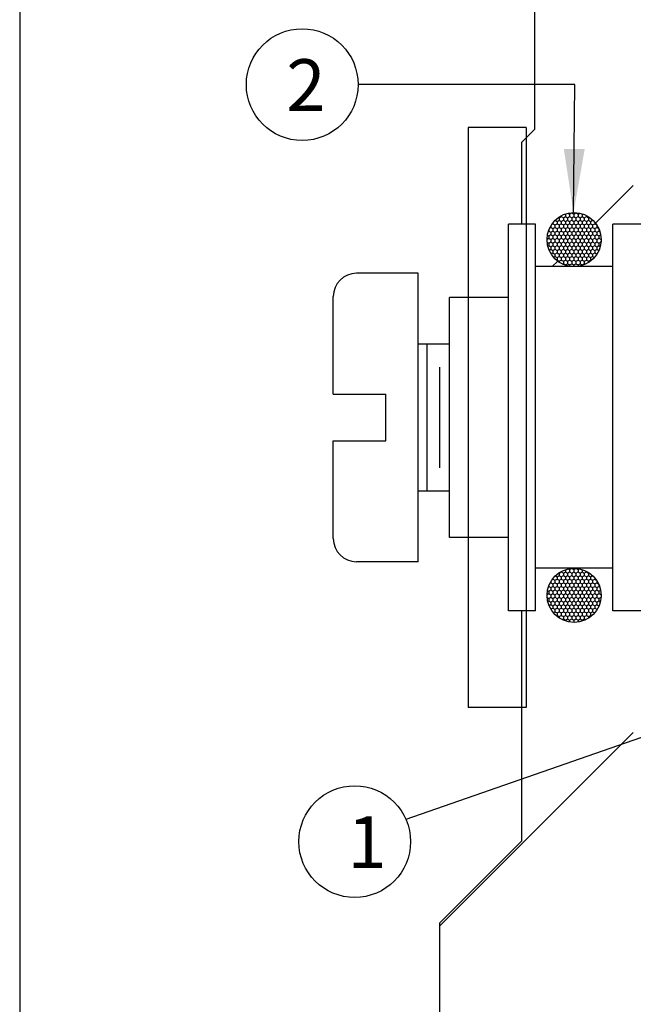
# Model space of a CAD drawing. Extents: x 0 to 42.8, y -0.8 to 31.5.
# Drawn here: x 0 to 3.3, y 20.8 to 26.2 of the extents above; entities that cross this region are included whole.
import ezdxf
from ezdxf.enums import TextEntityAlignment as Align

# ---------------------------------------------------------------- set-up
doc = ezdxf.new("R2010")
doc.units = 0
doc.header["$MEASUREMENT"] = 0
doc.layers.get('0').update_dxf_attribs({"linetype": 'CONTINUOUS'})
for name, color, linetype in [('OBJ', 7, 'CONTINUOUS'), ('TXT', 4, 'CONTINUOUS'), ('zBORDER', 8, 'CONTINUOUS'), ('zPAGE', 4, 'CONTINUOUS')]:
    doc.layers.add(name, color=color, linetype=linetype)
doc.styles.add('ARIAL', font='ARIAL.TTF')
doc.styles.get("Standard").update_dxf_attribs({"font": 'simplex.shx'})
doc.dimstyles.get("Standard").update_dxf_attribs({"dimtxt": 0.18, "dimasz": 0.18, "dimexe": 0.18, "dimexo": 0.0625, "dimgap": 0.09, "dimtad": 0, "dimtih": 1, "dimtoh": 1, "dimdec": 4, "dimzin": 0, "dimdsep": 46, "dimtxsty": 'Standard', "dimcen": 0.09, "dimadec": 0, "dimazin": 0, "dimtfac": 1, "dimtdec": 4, "dimtofl": 0, "dimtmove": 0, "dimatfit": 3, "dimfxl": 0, "dimtolj": 1, "dimtzin": 0, "dimarcsym": 0})

# ---------------------------------------------------------------- blocks, each defined once
blk = doc.blocks.new('A SIZE_INST')
at = {"layer": 'zBORDER'}
blk.add_line((0.2638, 7.7875), (0.2638, 0.1725), dxfattribs=at)
at = {"layer": 'zBORDER', "color": 4, "style": 'ARIAL'}
for tag, height, p in [('#1', 0.045, (6.4193, 0.5197)), ('#2', 0.045, (6.8239, 0.5155)), ('REVNAME', 0.045, (7.0574, 0.5158)), ('PART#', 0.07, (10.1105, 0.4999)), ('MODEL(S)', 0.08, (8.4981, 0.4525)), ('NAME1', 0.045, (6.4588, 0.364)), ('NAME2', 0.045, (7.0567, 0.3632)), ('TITLE:', 0.08, (8.4959, 0.3278)), ('REV.', 0.07, (10.1282, 0.3073)), ('NAME3', 0.045, (6.4999, 0.2116)), ('1', 0.0504, (10.0824, 0.2116)), ('X', 0.0504, (10.3312, 0.2116))]:
    blk.add_attdef(tag, text='', height=height, dxfattribs=at).set_placement(p, align=Align.MIDDLE_CENTER)
at = {"layer": 'zBORDER', "color": 4, "style": 'ARIAL', "width": 0.9}
for tag, p in [('DATE2', (6.9573, 0.2116)), ('SC', (7.5641, 0.2116)), ('DWG.TYPE', (8.879, 0.2116))]:
    blk.add_attdef(tag, text='', height=0.045, dxfattribs=at).set_placement(p, align=Align.MIDDLE_CENTER)
at = {"layer": 'zBORDER', "color": 4, "style": 'ARIAL'}
blk.add_attdef('YR', (0.5148, 0.0298), '', height=0.1, dxfattribs=at)
at = {"layer": 'zPAGE', "color": 4, "style": 'ARIAL'}
blk.add_attdef("PG#'S", (10.6009, 6.462), '', height=0.1, rotation=90, dxfattribs=at)

msp = doc.modelspace()

# ---------------------------------------------------------------- linework, layer by layer
at = {"layer": 'OBJ'}
for p, q in [((2.7959, 27.0628), (2.7959, 25.5613)), ((2.7959, 27.0628), (2.7959, 25.5613)), ((2.4351, 25.5718), (2.4351, 22.4217)), ((2.7501, 25.5718), (2.4351, 25.5718)), ((2.7266, 25.492), (2.7959, 25.5613)), ((2.7959, 25.5613), (2.7266, 25.492)), ((2.7501, 25.5718), (2.7501, 22.4217)), ((2.7266, 25.0468), (2.7266, 25.492)), ((3.1269, 25.0521), (3.3314, 25.2566)), ((2.9257, 25.0831), (2.9289, 25.0812)), ((2.9289, 25.0812), (2.9402, 25.0878)), ((2.9289, 25.0812), (2.9289, 25.0681)), ((2.9402, 25.0921), (2.9402, 25.0878)), ((2.9402, 25.0878), (2.9516, 25.0812)), ((2.9516, 25.0812), (2.963, 25.0878)), ((2.9516, 25.0812), (2.9516, 25.0681)), ((2.9618, 25.1016), (2.963, 25.1009)), ((2.963, 25.1009), (2.9671, 25.1033)), ((2.963, 25.1009), (2.963, 25.0878)), ((2.963, 25.0878), (2.9743, 25.0812)), ((2.9743, 25.0812), (2.9857, 25.0878)), ((2.9743, 25.0812), (2.9743, 25.0681)), ((2.977, 25.106), (2.9857, 25.1009)), ((2.9857, 25.1009), (2.9971, 25.1075)), ((2.9857, 25.1009), (2.9857, 25.0878)), ((2.9857, 25.0878), (2.9971, 25.0812)), ((2.9971, 25.1092), (2.9971, 25.1075)), ((2.9971, 25.1075), (3.0084, 25.1009)), ((2.9971, 25.0812), (3.0084, 25.0878)), ((2.9971, 25.0812), (2.9971, 25.0681)), ((3.0084, 25.1009), (3.0198, 25.1075)), ((3.0084, 25.1009), (3.0084, 25.0878)), ((3.0084, 25.0878), (3.0198, 25.0812)), ((3.0198, 25.1094), (3.0198, 25.1075)), ((3.0198, 25.1075), (3.0312, 25.1009)), ((3.0198, 25.0812), (3.0312, 25.0878)), ((3.0198, 25.0812), (3.0198, 25.0681)), ((3.0312, 25.1009), (3.0408, 25.1065)), ((3.0312, 25.1009), (3.0312, 25.0878)), ((3.0312, 25.0878), (3.0425, 25.0812)), ((3.0425, 25.0812), (3.0539, 25.0878)), ((3.0425, 25.0812), (3.0425, 25.0681)), ((3.0466, 25.1052), (3.0539, 25.1009)), ((3.0539, 25.1009), (3.0563, 25.1023)), ((3.0539, 25.1009), (3.0539, 25.0878)), ((3.0539, 25.0878), (3.0653, 25.0812)), ((3.0653, 25.0812), (3.0766, 25.0878)), ((3.0653, 25.0812), (3.0653, 25.0681)), ((3.0766, 25.0938), (3.0766, 25.0878)), ((3.0766, 25.0878), (3.088, 25.0812)), ((3.088, 25.0812), (3.093, 25.0841)), ((3.088, 25.0812), (3.088, 25.0681)), ((2.6531, 22.9467), (2.6531, 25.0468)), ((2.8001, 25.0468), (2.6531, 25.0468)), ((2.8001, 22.9467), (2.8001, 25.0468)), ((2.8769, 25.025), (2.8834, 25.0287)), ((2.8834, 25.0373), (2.8834, 25.0287)), ((2.8834, 25.0287), (2.8948, 25.0222)), ((2.8879, 25.0445), (2.8948, 25.0484)), ((2.8948, 25.0539), (2.8948, 25.0484)), ((2.8948, 25.0484), (2.9061, 25.0419)), ((2.8948, 25.0222), (2.9061, 25.0287)), ((2.9061, 25.0419), (2.9175, 25.0484)), ((2.9061, 25.0419), (2.9061, 25.0287)), ((2.9061, 25.0287), (2.9175, 25.0222)), ((2.9071, 25.0676), (2.9175, 25.0616)), ((2.9175, 25.0616), (2.9289, 25.0681)), ((2.9175, 25.0616), (2.9175, 25.0484)), ((2.9175, 25.0484), (2.9289, 25.0419)), ((2.9175, 25.0222), (2.9289, 25.0287)), ((2.9289, 25.0681), (2.9402, 25.0616)), ((2.9289, 25.0419), (2.9402, 25.0484)), ((2.9289, 25.0419), (2.9289, 25.0287)), ((2.9289, 25.0287), (2.9402, 25.0222)), ((2.9402, 25.0616), (2.9516, 25.0681)), ((2.9402, 25.0616), (2.9402, 25.0484)), ((2.9402, 25.0484), (2.9516, 25.0419)), ((2.9402, 25.0222), (2.9516, 25.0287)), ((2.9516, 25.0681), (2.963, 25.0616)), ((2.9516, 25.0419), (2.963, 25.0484)), ((2.9516, 25.0419), (2.9516, 25.0287)), ((2.9516, 25.0287), (2.963, 25.0222)), ((2.963, 25.0616), (2.9743, 25.0681)), ((2.963, 25.0616), (2.963, 25.0484)), ((2.963, 25.0484), (2.9743, 25.0419)), ((2.963, 25.0222), (2.9743, 25.0287)), ((2.9743, 25.0681), (2.9857, 25.0616)), ((2.9743, 25.0419), (2.9857, 25.0484)), ((2.9743, 25.0419), (2.9743, 25.0287)), ((2.9743, 25.0287), (2.9857, 25.0222)), ((2.9857, 25.0616), (2.9971, 25.0681)), ((2.9857, 25.0616), (2.9857, 25.0484)), ((2.9857, 25.0484), (2.9971, 25.0419)), ((2.9857, 25.0222), (2.9971, 25.0287)), ((2.9971, 25.0681), (3.0084, 25.0616)), ((2.9971, 25.0419), (3.0084, 25.0484)), ((2.9971, 25.0419), (2.9971, 25.0287)), ((2.9971, 25.0287), (3.0084, 25.0222)), ((3.0084, 25.0616), (3.0198, 25.0681)), ((3.0084, 25.0616), (3.0084, 25.0484)), ((3.0084, 25.0484), (3.0198, 25.0419)), ((3.0084, 25.0222), (3.0198, 25.0287)), ((3.0198, 25.0681), (3.0312, 25.0616)), ((3.0198, 25.0419), (3.0312, 25.0484)), ((3.0198, 25.0419), (3.0198, 25.0287)), ((3.0198, 25.0287), (3.0312, 25.0222)), ((3.0312, 25.0616), (3.0425, 25.0681)), ((3.0312, 25.0616), (3.0312, 25.0484)), ((3.0312, 25.0484), (3.0425, 25.0419)), ((3.0312, 25.0222), (3.0425, 25.0287)), ((3.0425, 25.0681), (3.0539, 25.0616)), ((3.0425, 25.0419), (3.0539, 25.0484)), ((3.0425, 25.0419), (3.0425, 25.0287)), ((3.0425, 25.0287), (3.0539, 25.0222)), ((3.0539, 25.0616), (3.0653, 25.0681)), ((3.0539, 25.0616), (3.0539, 25.0484)), ((3.0539, 25.0484), (3.0653, 25.0419)), ((3.0539, 25.0222), (3.0653, 25.0287)), ((3.0653, 25.0681), (3.0766, 25.0616)), ((3.0653, 25.0419), (3.0766, 25.0484)), ((3.0653, 25.0419), (3.0653, 25.0287)), ((3.0653, 25.0287), (3.0766, 25.0222)), ((3.0766, 25.0616), (3.088, 25.0681)), ((3.0766, 25.0616), (3.0766, 25.0484)), ((3.0766, 25.0484), (3.088, 25.0419)), ((3.0766, 25.0222), (3.088, 25.0287)), ((3.088, 25.0681), (3.0994, 25.0616)), ((3.088, 25.0419), (3.0994, 25.0484)), ((3.088, 25.0419), (3.088, 25.0287)), ((3.088, 25.0287), (3.0994, 25.0222)), ((3.0994, 25.0616), (3.1107, 25.0681)), ((3.0994, 25.0616), (3.0994, 25.0484)), ((3.0994, 25.0484), (3.1107, 25.0419)), ((3.0994, 25.0222), (3.1107, 25.0287)), ((3.1107, 25.0699), (3.1107, 25.0681)), ((3.1107, 25.0681), (3.1152, 25.0655)), ((3.1107, 25.0419), (3.1221, 25.0484)), ((3.1107, 25.0419), (3.1107, 25.0287)), ((3.1107, 25.0287), (3.1221, 25.0222)), ((3.1221, 25.058), (3.1221, 25.0484)), ((3.1221, 25.0484), (3.1335, 25.0419)), ((3.1221, 25.0222), (3.1335, 25.0287)), ((3.1335, 25.0419), (3.1339, 25.0421)), ((3.1335, 25.0419), (3.1335, 25.0287)), ((3.1335, 25.0287), (3.1445, 25.0224)), ((5.9586, 25.0468), (3.2201, 25.0468)), ((3.2201, 22.9467), (3.2201, 25.0468)), ((2.8651, 24.9868), (2.872, 24.9828)), ((2.8702, 25.008), (2.872, 25.009)), ((2.872, 25.0132), (2.872, 25.009)), ((2.872, 25.009), (2.8834, 25.0025)), ((2.872, 24.9828), (2.8834, 24.9894)), ((2.872, 24.9828), (2.872, 24.9697)), ((2.8834, 25.0025), (2.8948, 25.009)), ((2.8834, 25.0025), (2.8834, 24.9894)), ((2.8834, 24.9894), (2.8948, 24.9828)), ((2.8948, 25.0222), (2.8948, 25.009)), ((2.8948, 25.009), (2.9061, 25.0025)), ((2.8948, 24.9828), (2.9061, 24.9894)), ((2.8948, 24.9828), (2.8948, 24.9697)), ((2.9061, 25.0025), (2.9175, 25.009)), ((2.9061, 25.0025), (2.9061, 24.9894)), ((2.9061, 24.9894), (2.9175, 24.9828)), ((2.9175, 25.0222), (2.9175, 25.009)), ((2.9175, 25.009), (2.9289, 25.0025)), ((2.9175, 24.9828), (2.9289, 24.9894)), ((2.9175, 24.9828), (2.9175, 24.9697)), ((2.9289, 25.0025), (2.9402, 25.009)), ((2.9289, 25.0025), (2.9289, 24.9894)), ((2.9289, 24.9894), (2.9402, 24.9828)), ((2.9402, 25.0222), (2.9402, 25.009)), ((2.9402, 25.009), (2.9516, 25.0025)), ((2.9402, 24.9828), (2.9516, 24.9894)), ((2.9402, 24.9828), (2.9402, 24.9697)), ((2.9516, 25.0025), (2.963, 25.009)), ((2.9516, 25.0025), (2.9516, 24.9894)), ((2.9516, 24.9894), (2.963, 24.9828)), ((2.963, 25.0222), (2.963, 25.009)), ((2.963, 25.009), (2.9743, 25.0025)), ((2.963, 24.9828), (2.9743, 24.9894)), ((2.963, 24.9828), (2.963, 24.9697)), ((2.9743, 25.0025), (2.9857, 25.009)), ((2.9743, 25.0025), (2.9743, 24.9894)), ((2.9743, 24.9894), (2.9857, 24.9828)), ((2.9857, 25.0222), (2.9857, 25.009)), ((2.9857, 25.009), (2.9971, 25.0025)), ((2.9857, 24.9828), (2.9971, 24.9894)), ((2.9857, 24.9828), (2.9857, 24.9697)), ((2.9971, 25.0025), (3.0084, 25.009)), ((2.9971, 25.0025), (2.9971, 24.9894)), ((2.9971, 24.9894), (3.0084, 24.9828)), ((3.0084, 25.0222), (3.0084, 25.009)), ((3.0084, 25.009), (3.0198, 25.0025)), ((3.0084, 24.9828), (3.0198, 24.9894)), ((3.0084, 24.9828), (3.0084, 24.9697)), ((3.0198, 25.0025), (3.0312, 25.009)), ((3.0198, 25.0025), (3.0198, 24.9894)), ((3.0198, 24.9894), (3.0312, 24.9828)), ((3.0312, 25.0222), (3.0312, 25.009)), ((3.0312, 25.009), (3.0425, 25.0025)), ((3.0312, 24.9828), (3.0425, 24.9894)), ((3.0312, 24.9828), (3.0312, 24.9697)), ((3.0425, 25.0025), (3.0539, 25.009)), ((3.0425, 25.0025), (3.0425, 24.9894)), ((3.0425, 24.9894), (3.0539, 24.9828)), ((3.0539, 25.0222), (3.0539, 25.009)), ((3.0539, 25.009), (3.0653, 25.0025)), ((3.0539, 24.9828), (3.0653, 24.9894)), ((3.0539, 24.9828), (3.0539, 24.9697)), ((3.0653, 25.0025), (3.0766, 25.009)), ((3.0653, 25.0025), (3.0653, 24.9894)), ((3.0653, 24.9894), (3.0766, 24.9828)), ((3.0766, 25.0222), (3.0766, 25.009)), ((3.0766, 25.009), (3.088, 25.0025)), ((3.0766, 24.9828), (3.088, 24.9894)), ((3.0766, 24.9828), (3.0766, 24.9697)), ((3.088, 25.0025), (3.0994, 25.009)), ((3.088, 25.0025), (3.088, 24.9894)), ((3.088, 24.9894), (3.0994, 24.9828)), ((3.0994, 25.0222), (3.0994, 25.009)), ((3.0994, 25.009), (3.1107, 25.0025)), ((3.0994, 24.9828), (3.1107, 24.9894)), ((3.0994, 24.9828), (3.0994, 24.9697)), ((3.1107, 25.0025), (3.1221, 25.009)), ((3.1107, 25.0025), (3.1107, 24.9894)), ((3.1107, 24.9894), (3.1221, 24.9828)), ((3.1221, 25.0222), (3.1221, 25.009)), ((3.1221, 25.009), (3.1335, 25.0025)), ((3.1221, 24.9828), (3.1335, 24.9894)), ((3.1221, 24.9828), (3.1221, 24.9697)), ((3.1335, 25.0025), (3.1448, 25.009)), ((3.1335, 25.0025), (3.1335, 24.9894)), ((3.1335, 24.9894), (3.1448, 24.9828)), ((3.1448, 25.0216), (3.1448, 25.009)), ((3.1448, 25.009), (3.1507, 25.0057)), ((3.1448, 24.9828), (3.1548, 24.9886)), ((3.1448, 24.9828), (3.1448, 24.9697)), ((2.8631, 24.9645), (2.872, 24.9697)), ((2.8638, 24.9482), (2.872, 24.9434)), ((2.8674, 24.9276), (2.872, 24.9303)), ((2.872, 24.9697), (2.8834, 24.9631)), ((2.872, 24.9434), (2.8834, 24.95)), ((2.872, 24.9434), (2.872, 24.9303)), ((2.872, 24.9303), (2.8834, 24.9237)), ((2.8834, 24.9631), (2.8948, 24.9697)), ((2.8834, 24.9631), (2.8834, 24.95)), ((2.8834, 24.95), (2.8948, 24.9434)), ((2.8834, 24.9237), (2.8948, 24.9303)), ((2.8834, 24.9237), (2.8834, 24.9106)), ((2.8948, 24.9697), (2.9061, 24.9631)), ((2.8948, 24.9434), (2.9061, 24.95)), ((2.8948, 24.9434), (2.8948, 24.9303)), ((2.8948, 24.9303), (2.9061, 24.9237)), ((2.9061, 24.9631), (2.9175, 24.9697)), ((2.9061, 24.9631), (2.9061, 24.95)), ((2.9061, 24.95), (2.9175, 24.9434)), ((2.9061, 24.9237), (2.9175, 24.9303)), ((2.9061, 24.9237), (2.9061, 24.9106)), ((2.9175, 24.9697), (2.9289, 24.9631)), ((2.9175, 24.9434), (2.9289, 24.95)), ((2.9175, 24.9434), (2.9175, 24.9303)), ((2.9175, 24.9303), (2.9289, 24.9237)), ((2.9289, 24.9631), (2.9402, 24.9697)), ((2.9289, 24.9631), (2.9289, 24.95)), ((2.9289, 24.95), (2.9402, 24.9434)), ((2.9289, 24.9237), (2.9402, 24.9303)), ((2.9289, 24.9237), (2.9289, 24.9106)), ((2.9402, 24.9697), (2.9516, 24.9631)), ((2.9402, 24.9434), (2.9516, 24.95)), ((2.9402, 24.9434), (2.9402, 24.9303)), ((2.9402, 24.9303), (2.9516, 24.9237)), ((2.9516, 24.9631), (2.963, 24.9697)), ((2.9516, 24.9631), (2.9516, 24.95)), ((2.9516, 24.95), (2.963, 24.9434)), ((2.9516, 24.9237), (2.963, 24.9303)), ((2.9516, 24.9237), (2.9516, 24.9106)), ((2.963, 24.9697), (2.9743, 24.9631)), ((2.963, 24.9434), (2.9743, 24.95)), ((2.963, 24.9434), (2.963, 24.9303)), ((2.963, 24.9303), (2.9743, 24.9237)), ((2.9743, 24.9631), (2.9857, 24.9697)), ((2.9743, 24.9631), (2.9743, 24.95)), ((2.9743, 24.95), (2.9857, 24.9434)), ((2.9743, 24.9237), (2.9857, 24.9303)), ((2.9743, 24.9237), (2.9743, 24.9106)), ((2.9857, 24.9697), (2.9971, 24.9631)), ((2.9857, 24.9434), (2.9971, 24.95)), ((2.9857, 24.9434), (2.9857, 24.9303)), ((2.9857, 24.9303), (2.9971, 24.9237)), ((2.9971, 24.9631), (3.0084, 24.9697)), ((2.9971, 24.9631), (2.9971, 24.95)), ((2.9971, 24.95), (3.0084, 24.9434)), ((2.9971, 24.9237), (3.0084, 24.9303)), ((2.9971, 24.9237), (2.9971, 24.9106)), ((3.0084, 24.9697), (3.0198, 24.9631)), ((3.0084, 24.9434), (3.0198, 24.95)), ((3.0084, 24.9434), (3.0084, 24.9303)), ((3.0084, 24.9303), (3.0198, 24.9237)), ((3.0198, 24.9631), (3.0312, 24.9697)), ((3.0198, 24.9631), (3.0198, 24.95)), ((3.0198, 24.95), (3.0312, 24.9434)), ((3.0198, 24.9237), (3.0312, 24.9303)), ((3.0198, 24.9237), (3.0198, 24.9106)), ((3.0312, 24.9697), (3.0425, 24.9631)), ((3.0312, 24.9434), (3.0425, 24.95)), ((3.0312, 24.9434), (3.0312, 24.9303)), ((3.0312, 24.9303), (3.0425, 24.9237)), ((3.0425, 24.9631), (3.0539, 24.9697)), ((3.0425, 24.9631), (3.0425, 24.95)), ((3.0425, 24.95), (3.0539, 24.9434)), ((3.0425, 24.9237), (3.0539, 24.9303)), ((3.0425, 24.9237), (3.0425, 24.9106)), ((3.0539, 24.9697), (3.0653, 24.9631)), ((3.0539, 24.9434), (3.0653, 24.95)), ((3.0539, 24.9434), (3.0539, 24.9303)), ((3.0539, 24.9303), (3.0653, 24.9237)), ((3.0653, 24.9631), (3.0766, 24.9697)), ((3.0653, 24.9631), (3.0653, 24.95)), ((3.0653, 24.95), (3.0766, 24.9434)), ((3.0653, 24.9237), (3.0766, 24.9303)), ((3.0653, 24.9237), (3.0653, 24.9106)), ((3.0766, 24.9697), (3.088, 24.9631)), ((3.0766, 24.9434), (3.088, 24.95)), ((3.0766, 24.9434), (3.0766, 24.9303)), ((3.0766, 24.9303), (3.088, 24.9237)), ((3.088, 24.9631), (3.0994, 24.9697)), ((3.088, 24.9631), (3.088, 24.95)), ((3.088, 24.95), (3.0994, 24.9434)), ((3.088, 24.9237), (3.0994, 24.9303)), ((3.088, 24.9237), (3.088, 24.9106)), ((3.0994, 24.9697), (3.1107, 24.9631)), ((3.0994, 24.9434), (3.1107, 24.95)), ((3.0994, 24.9434), (3.0994, 24.9303)), ((3.0994, 24.9303), (3.1107, 24.9237)), ((3.1107, 24.9631), (3.1221, 24.9697)), ((3.1107, 24.9631), (3.1107, 24.95)), ((3.1107, 24.95), (3.1221, 24.9434)), ((3.1107, 24.9237), (3.1221, 24.9303)), ((3.1107, 24.9237), (3.1107, 24.9106)), ((3.1221, 24.9697), (3.1335, 24.9631)), ((3.1221, 24.9434), (3.1335, 24.95)), ((3.1221, 24.9434), (3.1221, 24.9303)), ((3.1221, 24.9303), (3.1335, 24.9237)), ((3.1335, 24.9631), (3.1448, 24.9697)), ((3.1335, 24.9631), (3.1335, 24.95)), ((3.1335, 24.95), (3.1448, 24.9434)), ((3.1335, 24.9237), (3.1448, 24.9303)), ((3.1335, 24.9237), (3.1335, 24.9106)), ((3.1448, 24.9697), (3.1562, 24.9631)), ((3.1448, 24.9434), (3.1562, 24.95)), ((3.1448, 24.9434), (3.1448, 24.9303)), ((3.1448, 24.9303), (3.1524, 24.9259)), ((3.1562, 24.9631), (3.1571, 24.9636)), ((3.1562, 24.9631), (3.1562, 24.95)), ((3.1562, 24.95), (3.1565, 24.9498)), ((2.8747, 24.9056), (2.8834, 24.9106)), ((2.8834, 24.9106), (2.8948, 24.904)), ((2.8851, 24.8854), (2.8948, 24.8909)), ((2.8948, 24.904), (2.9061, 24.9106)), ((2.8948, 24.904), (2.8948, 24.8909)), ((2.8948, 24.8909), (2.9061, 24.8844)), ((2.8986, 24.8669), (2.9061, 24.8712)), ((2.9061, 24.9106), (2.9175, 24.904)), ((2.9061, 24.8844), (2.9175, 24.8909)), ((2.9061, 24.8844), (2.9061, 24.8712)), ((2.9061, 24.8712), (2.9175, 24.8647)), ((2.9175, 24.904), (2.9289, 24.9106)), ((2.9175, 24.904), (2.9175, 24.8909)), ((2.9175, 24.8909), (2.9289, 24.8844)), ((2.9175, 24.8647), (2.9289, 24.8712)), ((2.9175, 24.8647), (2.9175, 24.8515)), ((2.9289, 24.9106), (2.9402, 24.904)), ((2.9289, 24.8844), (2.9402, 24.8909)), ((2.9289, 24.8844), (2.9289, 24.8712)), ((2.9289, 24.8712), (2.9402, 24.8647)), ((2.9402, 24.904), (2.9516, 24.9106)), ((2.9402, 24.904), (2.9402, 24.8909)), ((2.9402, 24.8909), (2.9516, 24.8844)), ((2.9402, 24.8647), (2.9516, 24.8712)), ((2.9402, 24.8647), (2.9402, 24.8515)), ((2.9516, 24.9106), (2.963, 24.904)), ((2.9516, 24.8844), (2.963, 24.8909)), ((2.9516, 24.8844), (2.9516, 24.8712)), ((2.9516, 24.8712), (2.963, 24.8647)), ((2.963, 24.904), (2.9743, 24.9106)), ((2.963, 24.904), (2.963, 24.8909)), ((2.963, 24.8909), (2.9743, 24.8844)), ((2.963, 24.8647), (2.9743, 24.8712)), ((2.963, 24.8647), (2.963, 24.8515)), ((2.9743, 24.9106), (2.9857, 24.904)), ((2.9743, 24.8844), (2.9857, 24.8909)), ((2.9743, 24.8844), (2.9743, 24.8712)), ((2.9743, 24.8712), (2.9857, 24.8647)), ((2.9857, 24.904), (2.9971, 24.9106)), ((2.9857, 24.904), (2.9857, 24.8909)), ((2.9857, 24.8909), (2.9971, 24.8844)), ((2.9857, 24.8647), (2.9971, 24.8712)), ((2.9857, 24.8647), (2.9857, 24.8515)), ((2.9971, 24.9106), (3.0084, 24.904)), ((2.9971, 24.8844), (3.0084, 24.8909)), ((2.9971, 24.8844), (2.9971, 24.8712)), ((2.9971, 24.8712), (3.0084, 24.8647)), ((3.0084, 24.904), (3.0198, 24.9106)), ((3.0084, 24.904), (3.0084, 24.8909)), ((3.0084, 24.8909), (3.0198, 24.8844)), ((3.0084, 24.8647), (3.0198, 24.8712)), ((3.0084, 24.8647), (3.0084, 24.8515)), ((3.0198, 24.9106), (3.0312, 24.904)), ((3.0198, 24.8844), (3.0312, 24.8909)), ((3.0198, 24.8844), (3.0198, 24.8712)), ((3.0198, 24.8712), (3.0312, 24.8647)), ((3.0312, 24.904), (3.0425, 24.9106)), ((3.0312, 24.904), (3.0312, 24.8909)), ((3.0312, 24.8909), (3.0425, 24.8844)), ((3.0312, 24.8647), (3.0425, 24.8712)), ((3.0312, 24.8647), (3.0312, 24.8515)), ((3.0425, 24.9106), (3.0539, 24.904)), ((3.0425, 24.8844), (3.0539, 24.8909)), ((3.0425, 24.8844), (3.0425, 24.8712)), ((3.0425, 24.8712), (3.0539, 24.8647)), ((3.0539, 24.904), (3.0653, 24.9106)), ((3.0539, 24.904), (3.0539, 24.8909)), ((3.0539, 24.8909), (3.0653, 24.8844)), ((3.0539, 24.8647), (3.0653, 24.8712)), ((3.0539, 24.8647), (3.0539, 24.8515)), ((3.0653, 24.9106), (3.0766, 24.904)), ((3.0653, 24.8844), (3.0766, 24.8909)), ((3.0653, 24.8844), (3.0653, 24.8712)), ((3.0653, 24.8712), (3.0766, 24.8647)), ((3.0766, 24.904), (3.088, 24.9106)), ((3.0766, 24.904), (3.0766, 24.8909)), ((3.0766, 24.8909), (3.088, 24.8844)), ((3.0766, 24.8647), (3.088, 24.8712)), ((3.0766, 24.8647), (3.0766, 24.8515)), ((3.088, 24.9106), (3.0994, 24.904)), ((3.088, 24.8844), (3.0994, 24.8909)), ((3.088, 24.8844), (3.088, 24.8712)), ((3.088, 24.8712), (3.0994, 24.8647)), ((3.0994, 24.904), (3.1107, 24.9106)), ((3.0994, 24.904), (3.0994, 24.8909)), ((3.0994, 24.8909), (3.1107, 24.8844)), ((3.0994, 24.8647), (3.1107, 24.8712)), ((3.0994, 24.8647), (3.0994, 24.8515)), ((3.1107, 24.9106), (3.1221, 24.904)), ((3.1107, 24.8844), (3.1221, 24.8909)), ((3.1107, 24.8844), (3.1107, 24.8712)), ((3.1107, 24.8712), (3.1205, 24.8656)), ((3.1221, 24.904), (3.1335, 24.9106)), ((3.1221, 24.904), (3.1221, 24.8909)), ((3.1221, 24.8909), (3.1335, 24.8844)), ((3.1335, 24.9106), (3.1448, 24.904)), ((3.1335, 24.8844), (3.135, 24.8853)), ((3.1335, 24.8844), (3.1335, 24.8828)), ((3.1448, 24.904), (3.1449, 24.9041)), ((3.1448, 24.904), (3.1448, 24.9039)), ((3.2201, 24.8157), (2.8001, 24.8157)), ((2.8906, 24.8157), (2.9208, 24.846)), ((2.9154, 24.8503), (2.9175, 24.8515)), ((2.9175, 24.8515), (2.9289, 24.845)), ((2.9289, 24.845), (2.9402, 24.8515)), ((2.9289, 24.845), (2.9289, 24.8402)), ((2.9402, 24.8515), (2.9516, 24.845)), ((2.9477, 24.8296), (2.9516, 24.8319)), ((2.9516, 24.845), (2.963, 24.8515)), ((2.9516, 24.845), (2.9516, 24.8319)), ((2.9516, 24.8319), (2.963, 24.8253)), ((2.963, 24.8515), (2.9743, 24.845)), ((2.963, 24.8253), (2.9743, 24.8319)), ((2.963, 24.8253), (2.963, 24.8235)), ((2.9743, 24.845), (2.9857, 24.8515)), ((2.9743, 24.845), (2.9743, 24.8319)), ((2.9743, 24.8319), (2.9857, 24.8253)), ((2.9857, 24.8515), (2.9971, 24.845)), ((2.9857, 24.8253), (2.9971, 24.8319)), ((2.9857, 24.8253), (2.9857, 24.8178)), ((2.9971, 24.845), (3.0084, 24.8515)), ((2.9971, 24.845), (2.9971, 24.8319)), ((2.9971, 24.8319), (3.0084, 24.8253)), ((3.0084, 24.8515), (3.0198, 24.845)), ((3.0084, 24.8253), (3.0198, 24.8319)), ((3.0084, 24.8253), (3.0084, 24.8158)), ((3.0198, 24.845), (3.0312, 24.8515)), ((3.0198, 24.845), (3.0198, 24.8319)), ((3.0198, 24.8319), (3.0312, 24.8253)), ((3.0312, 24.8515), (3.0425, 24.845)), ((3.0312, 24.8253), (3.0425, 24.8319)), ((3.0312, 24.8253), (3.0312, 24.8173)), ((3.0425, 24.845), (3.0539, 24.8515)), ((3.0425, 24.845), (3.0425, 24.8319)), ((3.0425, 24.8319), (3.0539, 24.8253)), ((3.0539, 24.8515), (3.0653, 24.845)), ((3.0539, 24.8253), (3.0653, 24.8319)), ((3.0539, 24.8253), (3.0539, 24.8224)), ((3.0653, 24.845), (3.0766, 24.8515)), ((3.0653, 24.845), (3.0653, 24.8319)), ((3.0653, 24.8319), (3.0706, 24.8288)), ((3.0766, 24.8515), (3.088, 24.845)), ((3.088, 24.845), (3.0994, 24.8515)), ((3.088, 24.845), (3.088, 24.8381)), ((3.0994, 24.8515), (3.1035, 24.8492)), ((2.1642, 24.78), (1.8282, 24.78)), ((2.1642, 23.2134), (2.1642, 24.78)), ((1.7022, 24.1227), (1.7022, 24.654)), ((2.3339, 23.3457), (2.3339, 24.6477)), ((2.6531, 24.6477), (2.3339, 24.6477)), ((2.1642, 24.3957), (2.3339, 24.3957)), ((2.2097, 24.3957), (2.2097, 23.5977)), ((2.2814, 23.7237), (2.2814, 24.2697)), ((1.7022, 24.1227), (1.9878, 24.1227)), ((1.9878, 23.8707), (1.9878, 24.1227)), ((1.7022, 23.3394), (1.7022, 23.8707)), ((1.7022, 23.8707), (1.9878, 23.8707)), ((2.1642, 23.5977), (2.3339, 23.5977)), ((2.6531, 23.3457), (2.3339, 23.3457)), ((2.1642, 23.2134), (1.8282, 23.2134)), ((3.2201, 23.1777), (2.8001, 23.1777)), ((2.9289, 23.1518), (2.9402, 23.1584)), ((2.9402, 23.16), (2.9402, 23.1584)), ((2.9402, 23.1584), (2.9516, 23.1518)), ((2.9516, 23.1518), (2.963, 23.1584)), ((2.963, 23.1699), (2.963, 23.1584)), ((2.963, 23.1584), (2.9743, 23.1518)), ((2.9743, 23.1518), (2.9857, 23.1584)), ((2.9803, 23.1746), (2.9857, 23.1715)), ((2.9857, 23.1715), (2.9951, 23.1769)), ((2.9857, 23.1715), (2.9857, 23.1584)), ((2.9857, 23.1584), (2.9971, 23.1518)), ((2.9971, 23.1518), (3.0084, 23.1584)), ((2.9985, 23.1772), (3.0084, 23.1715)), ((3.0084, 23.1715), (3.0187, 23.1774)), ((3.0084, 23.1715), (3.0084, 23.1584)), ((3.0084, 23.1584), (3.0198, 23.1518)), ((3.0198, 23.1518), (3.0312, 23.1584)), ((3.0211, 23.1773), (3.0312, 23.1715)), ((3.0312, 23.1715), (3.0375, 23.1751)), ((3.0312, 23.1715), (3.0312, 23.1584)), ((3.0312, 23.1584), (3.0425, 23.1518)), ((3.0425, 23.1518), (3.0539, 23.1584)), ((3.0539, 23.171), (3.0539, 23.1584)), ((3.0539, 23.1584), (3.0653, 23.1518)), ((3.0653, 23.1518), (3.0766, 23.1584)), ((3.0766, 23.1618), (3.0766, 23.1584)), ((3.0766, 23.1584), (3.088, 23.1518)), ((3.088, 23.1518), (3.0909, 23.1535)), ((2.8787, 23.0966), (2.8834, 23.0993)), ((2.8834, 23.1052), (2.8834, 23.0993)), ((2.8834, 23.0993), (2.8948, 23.0927)), ((2.891, 23.1168), (2.8948, 23.119)), ((2.8948, 23.1218), (2.8948, 23.119)), ((2.8948, 23.119), (2.9061, 23.1124)), ((2.8948, 23.0927), (2.9061, 23.0993)), ((2.9061, 23.1124), (2.9175, 23.119)), ((2.9061, 23.1124), (2.9061, 23.0993)), ((2.9061, 23.0993), (2.9175, 23.0927)), ((2.9088, 23.1372), (2.9175, 23.1321)), ((2.9175, 23.1321), (2.9289, 23.1387)), ((2.9175, 23.1321), (2.9175, 23.119)), ((2.9175, 23.119), (2.9289, 23.1124)), ((2.9175, 23.0927), (2.9289, 23.0993)), ((2.9277, 23.1524), (2.9289, 23.1518)), ((2.9289, 23.1518), (2.9289, 23.1387)), ((2.9289, 23.1387), (2.9402, 23.1321)), ((2.9289, 23.1124), (2.9402, 23.119)), ((2.9289, 23.1124), (2.9289, 23.0993)), ((2.9289, 23.0993), (2.9402, 23.0927)), ((2.9402, 23.1321), (2.9516, 23.1387)), ((2.9402, 23.1321), (2.9402, 23.119)), ((2.9402, 23.119), (2.9516, 23.1124)), ((2.9402, 23.0927), (2.9516, 23.0993)), ((2.9516, 23.1518), (2.9516, 23.1387)), ((2.9516, 23.1387), (2.963, 23.1321)), ((2.9516, 23.1124), (2.963, 23.119)), ((2.9516, 23.1124), (2.9516, 23.0993)), ((2.9516, 23.0993), (2.963, 23.0927)), ((2.963, 23.1321), (2.9743, 23.1387)), ((2.963, 23.1321), (2.963, 23.119)), ((2.963, 23.119), (2.9743, 23.1124)), ((2.963, 23.0927), (2.9743, 23.0993)), ((2.9743, 23.1518), (2.9743, 23.1387)), ((2.9743, 23.1387), (2.9857, 23.1321)), ((2.9743, 23.1124), (2.9857, 23.119)), ((2.9743, 23.1124), (2.9743, 23.0993)), ((2.9743, 23.0993), (2.9857, 23.0927)), ((2.9857, 23.1321), (2.9971, 23.1387)), ((2.9857, 23.1321), (2.9857, 23.119)), ((2.9857, 23.119), (2.9971, 23.1124)), ((2.9857, 23.0927), (2.9971, 23.0993)), ((2.9971, 23.1518), (2.9971, 23.1387)), ((2.9971, 23.1387), (3.0084, 23.1321)), ((2.9971, 23.1124), (3.0084, 23.119)), ((2.9971, 23.1124), (2.9971, 23.0993)), ((2.9971, 23.0993), (3.0084, 23.0927)), ((3.0084, 23.1321), (3.0198, 23.1387)), ((3.0084, 23.1321), (3.0084, 23.119)), ((3.0084, 23.119), (3.0198, 23.1124)), ((3.0084, 23.0927), (3.0198, 23.0993)), ((3.0198, 23.1518), (3.0198, 23.1387)), ((3.0198, 23.1387), (3.0312, 23.1321)), ((3.0198, 23.1124), (3.0312, 23.119)), ((3.0198, 23.1124), (3.0198, 23.0993)), ((3.0198, 23.0993), (3.0312, 23.0927)), ((3.0312, 23.1321), (3.0425, 23.1387)), ((3.0312, 23.1321), (3.0312, 23.119)), ((3.0312, 23.119), (3.0425, 23.1124)), ((3.0312, 23.0927), (3.0425, 23.0993)), ((3.0425, 23.1518), (3.0425, 23.1387)), ((3.0425, 23.1387), (3.0539, 23.1321)), ((3.0425, 23.1124), (3.0539, 23.119)), ((3.0425, 23.1124), (3.0425, 23.0993)), ((3.0425, 23.0993), (3.0539, 23.0927)), ((3.0539, 23.1321), (3.0653, 23.1387)), ((3.0539, 23.1321), (3.0539, 23.119)), ((3.0539, 23.119), (3.0653, 23.1124)), ((3.0539, 23.0927), (3.0653, 23.0993)), ((3.0653, 23.1518), (3.0653, 23.1387)), ((3.0653, 23.1387), (3.0766, 23.1321)), ((3.0653, 23.1124), (3.0766, 23.119)), ((3.0653, 23.1124), (3.0653, 23.0993)), ((3.0653, 23.0993), (3.0766, 23.0927)), ((3.0766, 23.1321), (3.088, 23.1387)), ((3.0766, 23.1321), (3.0766, 23.119)), ((3.0766, 23.119), (3.088, 23.1124)), ((3.0766, 23.0927), (3.088, 23.0993)), ((3.088, 23.1518), (3.088, 23.1387)), ((3.088, 23.1387), (3.0994, 23.1321)), ((3.088, 23.1124), (3.0994, 23.119)), ((3.088, 23.1124), (3.088, 23.0993)), ((3.088, 23.0993), (3.0994, 23.0927)), ((3.0994, 23.1321), (3.1102, 23.1384)), ((3.0994, 23.1321), (3.0994, 23.119)), ((3.0994, 23.119), (3.1107, 23.1124)), ((3.0994, 23.0927), (3.1107, 23.0993)), ((3.1107, 23.1124), (3.1221, 23.119)), ((3.1107, 23.1124), (3.1107, 23.0993)), ((3.1107, 23.0993), (3.1221, 23.0927)), ((3.1221, 23.1259), (3.1221, 23.119)), ((3.1221, 23.119), (3.1315, 23.1135)), ((3.1221, 23.0927), (3.1335, 23.0993)), ((3.1335, 23.1106), (3.1335, 23.0993)), ((3.1335, 23.0993), (3.1428, 23.0939)), ((2.8655, 23.0571), (2.872, 23.0534)), ((2.8713, 23.0792), (2.872, 23.0796)), ((2.872, 23.0811), (2.872, 23.0796)), ((2.872, 23.0796), (2.8834, 23.073)), ((2.872, 23.0534), (2.8834, 23.0599)), ((2.872, 23.0534), (2.872, 23.0402)), ((2.8834, 23.073), (2.8948, 23.0796)), ((2.8834, 23.073), (2.8834, 23.0599)), ((2.8834, 23.0599), (2.8948, 23.0534)), ((2.8948, 23.0927), (2.8948, 23.0796)), ((2.8948, 23.0796), (2.9061, 23.073)), ((2.8948, 23.0534), (2.9061, 23.0599)), ((2.8948, 23.0534), (2.8948, 23.0402)), ((2.9061, 23.073), (2.9175, 23.0796)), ((2.9061, 23.073), (2.9061, 23.0599)), ((2.9061, 23.0599), (2.9175, 23.0534)), ((2.9175, 23.0927), (2.9175, 23.0796)), ((2.9175, 23.0796), (2.9289, 23.073)), ((2.9175, 23.0534), (2.9289, 23.0599)), ((2.9175, 23.0534), (2.9175, 23.0402)), ((2.9289, 23.073), (2.9402, 23.0796)), ((2.9289, 23.073), (2.9289, 23.0599)), ((2.9289, 23.0599), (2.9402, 23.0534)), ((2.9402, 23.0927), (2.9402, 23.0796)), ((2.9402, 23.0796), (2.9516, 23.073)), ((2.9402, 23.0534), (2.9516, 23.0599)), ((2.9402, 23.0534), (2.9402, 23.0402)), ((2.9516, 23.073), (2.963, 23.0796)), ((2.9516, 23.073), (2.9516, 23.0599)), ((2.9516, 23.0599), (2.963, 23.0534)), ((2.963, 23.0927), (2.963, 23.0796)), ((2.963, 23.0796), (2.9743, 23.073)), ((2.963, 23.0534), (2.9743, 23.0599)), ((2.963, 23.0534), (2.963, 23.0402)), ((2.9743, 23.073), (2.9857, 23.0796)), ((2.9743, 23.073), (2.9743, 23.0599)), ((2.9743, 23.0599), (2.9857, 23.0534)), ((2.9857, 23.0927), (2.9857, 23.0796)), ((2.9857, 23.0796), (2.9971, 23.073)), ((2.9857, 23.0534), (2.9971, 23.0599)), ((2.9857, 23.0534), (2.9857, 23.0402)), ((2.9971, 23.073), (3.0084, 23.0796)), ((2.9971, 23.073), (2.9971, 23.0599)), ((2.9971, 23.0599), (3.0084, 23.0534)), ((3.0084, 23.0927), (3.0084, 23.0796)), ((3.0084, 23.0796), (3.0198, 23.073)), ((3.0084, 23.0534), (3.0198, 23.0599)), ((3.0084, 23.0534), (3.0084, 23.0402)), ((3.0198, 23.073), (3.0312, 23.0796)), ((3.0198, 23.073), (3.0198, 23.0599)), ((3.0198, 23.0599), (3.0312, 23.0534)), ((3.0312, 23.0927), (3.0312, 23.0796)), ((3.0312, 23.0796), (3.0425, 23.073)), ((3.0312, 23.0534), (3.0425, 23.0599)), ((3.0312, 23.0534), (3.0312, 23.0402)), ((3.0425, 23.073), (3.0539, 23.0796)), ((3.0425, 23.073), (3.0425, 23.0599)), ((3.0425, 23.0599), (3.0539, 23.0534)), ((3.0539, 23.0927), (3.0539, 23.0796)), ((3.0539, 23.0796), (3.0653, 23.073)), ((3.0539, 23.0534), (3.0653, 23.0599)), ((3.0539, 23.0534), (3.0539, 23.0402)), ((3.0653, 23.073), (3.0766, 23.0796)), ((3.0653, 23.073), (3.0653, 23.0599)), ((3.0653, 23.0599), (3.0766, 23.0534)), ((3.0766, 23.0927), (3.0766, 23.0796)), ((3.0766, 23.0796), (3.088, 23.073)), ((3.0766, 23.0534), (3.088, 23.0599)), ((3.0766, 23.0534), (3.0766, 23.0402)), ((3.088, 23.073), (3.0994, 23.0796)), ((3.088, 23.073), (3.088, 23.0599)), ((3.088, 23.0599), (3.0994, 23.0534)), ((3.0994, 23.0927), (3.0994, 23.0796)), ((3.0994, 23.0796), (3.1107, 23.073)), ((3.0994, 23.0534), (3.1107, 23.0599)), ((3.0994, 23.0534), (3.0994, 23.0402)), ((3.1107, 23.073), (3.1221, 23.0796)), ((3.1107, 23.073), (3.1107, 23.0599)), ((3.1107, 23.0599), (3.1221, 23.0534)), ((3.1221, 23.0927), (3.1221, 23.0796)), ((3.1221, 23.0796), (3.1335, 23.073)), ((3.1221, 23.0534), (3.1335, 23.0599)), ((3.1221, 23.0534), (3.1221, 23.0402)), ((3.1335, 23.073), (3.1448, 23.0796)), ((3.1335, 23.073), (3.1335, 23.0599)), ((3.1335, 23.0599), (3.1448, 23.0534)), ((3.1448, 23.0895), (3.1448, 23.0796)), ((3.1448, 23.0796), (3.1497, 23.0768)), ((3.1448, 23.0534), (3.1544, 23.0589)), ((3.1448, 23.0534), (3.1448, 23.0402)), ((2.8632, 23.0351), (2.872, 23.0402)), ((2.8636, 23.0189), (2.872, 23.014)), ((2.8668, 22.9978), (2.872, 23.0009)), ((2.872, 23.0402), (2.8834, 23.0337)), ((2.872, 23.014), (2.8834, 23.0205)), ((2.872, 23.014), (2.872, 23.0009)), ((2.872, 23.0009), (2.8834, 22.9943)), ((2.8834, 23.0337), (2.8948, 23.0402)), ((2.8834, 23.0337), (2.8834, 23.0205)), ((2.8834, 23.0205), (2.8948, 23.014)), ((2.8834, 22.9943), (2.8948, 23.0009)), ((2.8834, 22.9943), (2.8834, 22.9812)), ((2.8948, 23.0402), (2.9061, 23.0337)), ((2.8948, 23.014), (2.9061, 23.0205)), ((2.8948, 23.014), (2.8948, 23.0009)), ((2.8948, 23.0009), (2.9061, 22.9943)), ((2.9061, 23.0337), (2.9175, 23.0402)), ((2.9061, 23.0337), (2.9061, 23.0205)), ((2.9061, 23.0205), (2.9175, 23.014)), ((2.9061, 22.9943), (2.9175, 23.0009)), ((2.9061, 22.9943), (2.9061, 22.9812)), ((2.9175, 23.0402), (2.9289, 23.0337)), ((2.9175, 23.014), (2.9289, 23.0205)), ((2.9175, 23.014), (2.9175, 23.0009)), ((2.9175, 23.0009), (2.9289, 22.9943)), ((2.9289, 23.0337), (2.9402, 23.0402)), ((2.9289, 23.0337), (2.9289, 23.0205)), ((2.9289, 23.0205), (2.9402, 23.014)), ((2.9289, 22.9943), (2.9402, 23.0009)), ((2.9289, 22.9943), (2.9289, 22.9812)), ((2.9402, 23.0402), (2.9516, 23.0337)), ((2.9402, 23.014), (2.9516, 23.0205)), ((2.9402, 23.014), (2.9402, 23.0009)), ((2.9402, 23.0009), (2.9516, 22.9943)), ((2.9516, 23.0337), (2.963, 23.0402)), ((2.9516, 23.0337), (2.9516, 23.0205)), ((2.9516, 23.0205), (2.963, 23.014)), ((2.9516, 22.9943), (2.963, 23.0009)), ((2.9516, 22.9943), (2.9516, 22.9812)), ((2.963, 23.0402), (2.9743, 23.0337)), ((2.963, 23.014), (2.9743, 23.0205)), ((2.963, 23.014), (2.963, 23.0009)), ((2.963, 23.0009), (2.9743, 22.9943)), ((2.9743, 23.0337), (2.9857, 23.0402)), ((2.9743, 23.0337), (2.9743, 23.0205)), ((2.9743, 23.0205), (2.9857, 23.014)), ((2.9743, 22.9943), (2.9857, 23.0009)), ((2.9743, 22.9943), (2.9743, 22.9812)), ((2.9857, 23.0402), (2.9971, 23.0337)), ((2.9857, 23.014), (2.9971, 23.0205)), ((2.9857, 23.014), (2.9857, 23.0009)), ((2.9857, 23.0009), (2.9971, 22.9943)), ((2.9971, 23.0337), (3.0084, 23.0402)), ((2.9971, 23.0337), (2.9971, 23.0205)), ((2.9971, 23.0205), (3.0084, 23.014)), ((2.9971, 22.9943), (3.0084, 23.0009)), ((2.9971, 22.9943), (2.9971, 22.9812)), ((3.0084, 23.0402), (3.0198, 23.0337)), ((3.0084, 23.014), (3.0198, 23.0205)), ((3.0084, 23.014), (3.0084, 23.0009)), ((3.0084, 23.0009), (3.0198, 22.9943)), ((3.0198, 23.0337), (3.0312, 23.0402)), ((3.0198, 23.0337), (3.0198, 23.0205)), ((3.0198, 23.0205), (3.0312, 23.014)), ((3.0198, 22.9943), (3.0312, 23.0009)), ((3.0198, 22.9943), (3.0198, 22.9812)), ((3.0312, 23.0402), (3.0425, 23.0337)), ((3.0312, 23.014), (3.0425, 23.0205)), ((3.0312, 23.014), (3.0312, 23.0009)), ((3.0312, 23.0009), (3.0425, 22.9943)), ((3.0425, 23.0337), (3.0539, 23.0402)), ((3.0425, 23.0337), (3.0425, 23.0205)), ((3.0425, 23.0205), (3.0539, 23.014)), ((3.0425, 22.9943), (3.0539, 23.0009)), ((3.0425, 22.9943), (3.0425, 22.9812)), ((3.0539, 23.0402), (3.0653, 23.0337)), ((3.0539, 23.014), (3.0653, 23.0205)), ((3.0539, 23.014), (3.0539, 23.0009)), ((3.0539, 23.0009), (3.0653, 22.9943)), ((3.0653, 23.0337), (3.0766, 23.0402)), ((3.0653, 23.0337), (3.0653, 23.0205)), ((3.0653, 23.0205), (3.0766, 23.014)), ((3.0653, 22.9943), (3.0766, 23.0009)), ((3.0653, 22.9943), (3.0653, 22.9812)), ((3.0766, 23.0402), (3.088, 23.0337)), ((3.0766, 23.014), (3.088, 23.0205)), ((3.0766, 23.014), (3.0766, 23.0009)), ((3.0766, 23.0009), (3.088, 22.9943)), ((3.088, 23.0337), (3.0994, 23.0402)), ((3.088, 23.0337), (3.088, 23.0205)), ((3.088, 23.0205), (3.0994, 23.014)), ((3.088, 22.9943), (3.0994, 23.0009)), ((3.088, 22.9943), (3.088, 22.9812)), ((3.0994, 23.0402), (3.1107, 23.0337)), ((3.0994, 23.014), (3.1107, 23.0205)), ((3.0994, 23.014), (3.0994, 23.0009)), ((3.0994, 23.0009), (3.1107, 22.9943)), ((3.1107, 23.0337), (3.1221, 23.0402)), ((3.1107, 23.0337), (3.1107, 23.0205)), ((3.1107, 23.0205), (3.1221, 23.014)), ((3.1107, 22.9943), (3.1221, 23.0009)), ((3.1107, 22.9943), (3.1107, 22.9812)), ((3.1221, 23.0402), (3.1335, 23.0337)), ((3.1221, 23.014), (3.1335, 23.0205)), ((3.1221, 23.014), (3.1221, 23.0009)), ((3.1221, 23.0009), (3.1335, 22.9943)), ((3.1335, 23.0337), (3.1448, 23.0402)), ((3.1335, 23.0337), (3.1335, 23.0205)), ((3.1335, 23.0205), (3.1448, 23.014)), ((3.1335, 22.9943), (3.1448, 23.0009)), ((3.1335, 22.9943), (3.1335, 22.9812)), ((3.1448, 23.0402), (3.1562, 23.0337)), ((3.1448, 23.014), (3.1562, 23.0205)), ((3.1448, 23.014), (3.1448, 23.0009)), ((3.1448, 23.0009), (3.153, 22.9961)), ((3.1562, 23.0337), (3.1571, 23.0342)), ((3.1562, 23.0337), (3.1562, 23.0205)), ((3.1562, 23.0205), (3.1567, 23.0202)), ((2.8001, 22.9467), (2.6531, 22.9467)), ((2.7266, 21.6971), (2.7266, 22.9467)), ((2.8738, 22.9756), (2.8834, 22.9812)), ((2.8834, 22.9812), (2.8948, 22.9746)), ((2.8839, 22.9552), (2.8948, 22.9615)), ((2.8948, 22.9746), (2.9061, 22.9812)), ((2.8948, 22.9746), (2.8948, 22.9615)), ((2.8948, 22.9615), (2.9061, 22.9549)), ((2.8972, 22.9366), (2.9061, 22.9418)), ((2.9061, 22.9812), (2.9175, 22.9746)), ((2.9061, 22.9549), (2.9175, 22.9615)), ((2.9061, 22.9549), (2.9061, 22.9418)), ((2.9061, 22.9418), (2.9175, 22.9352)), ((2.9175, 22.9746), (2.9289, 22.9812)), ((2.9175, 22.9746), (2.9175, 22.9615)), ((2.9175, 22.9615), (2.9289, 22.9549)), ((2.9175, 22.9352), (2.9289, 22.9418)), ((2.9289, 22.9812), (2.9402, 22.9746)), ((2.9289, 22.9549), (2.9402, 22.9615)), ((2.9289, 22.9549), (2.9289, 22.9418)), ((2.9289, 22.9418), (2.9402, 22.9352)), ((2.9402, 22.9746), (2.9516, 22.9812)), ((2.9402, 22.9746), (2.9402, 22.9615)), ((2.9402, 22.9615), (2.9516, 22.9549)), ((2.9402, 22.9352), (2.9516, 22.9418)), ((2.9516, 22.9812), (2.963, 22.9746)), ((2.9516, 22.9549), (2.963, 22.9615)), ((2.9516, 22.9549), (2.9516, 22.9418)), ((2.9516, 22.9418), (2.963, 22.9352)), ((2.963, 22.9746), (2.9743, 22.9812)), ((2.963, 22.9746), (2.963, 22.9615)), ((2.963, 22.9615), (2.9743, 22.9549)), ((2.963, 22.9352), (2.9743, 22.9418)), ((2.9743, 22.9812), (2.9857, 22.9746)), ((2.9743, 22.9549), (2.9857, 22.9615)), ((2.9743, 22.9549), (2.9743, 22.9418)), ((2.9743, 22.9418), (2.9857, 22.9352)), ((2.9857, 22.9746), (2.9971, 22.9812)), ((2.9857, 22.9746), (2.9857, 22.9615)), ((2.9857, 22.9615), (2.9971, 22.9549)), ((2.9857, 22.9352), (2.9971, 22.9418)), ((2.9971, 22.9812), (3.0084, 22.9746)), ((2.9971, 22.9549), (3.0084, 22.9615)), ((2.9971, 22.9549), (2.9971, 22.9418)), ((2.9971, 22.9418), (3.0084, 22.9352)), ((3.0084, 22.9746), (3.0198, 22.9812)), ((3.0084, 22.9746), (3.0084, 22.9615)), ((3.0084, 22.9615), (3.0198, 22.9549)), ((3.0084, 22.9352), (3.0198, 22.9418)), ((3.0198, 22.9812), (3.0312, 22.9746)), ((3.0198, 22.9549), (3.0312, 22.9615)), ((3.0198, 22.9549), (3.0198, 22.9418)), ((3.0198, 22.9418), (3.0312, 22.9352)), ((3.0312, 22.9746), (3.0425, 22.9812)), ((3.0312, 22.9746), (3.0312, 22.9615)), ((3.0312, 22.9615), (3.0425, 22.9549)), ((3.0312, 22.9352), (3.0425, 22.9418)), ((3.0425, 22.9812), (3.0539, 22.9746)), ((3.0425, 22.9549), (3.0539, 22.9615)), ((3.0425, 22.9549), (3.0425, 22.9418)), ((3.0425, 22.9418), (3.0539, 22.9352)), ((3.0539, 22.9746), (3.0653, 22.9812)), ((3.0539, 22.9746), (3.0539, 22.9615)), ((3.0539, 22.9615), (3.0653, 22.9549)), ((3.0539, 22.9352), (3.0653, 22.9418)), ((3.0653, 22.9812), (3.0766, 22.9746)), ((3.0653, 22.9549), (3.0766, 22.9615)), ((3.0653, 22.9549), (3.0653, 22.9418)), ((3.0653, 22.9418), (3.0766, 22.9352)), ((3.0766, 22.9746), (3.088, 22.9812)), ((3.0766, 22.9746), (3.0766, 22.9615)), ((3.0766, 22.9615), (3.088, 22.9549)), ((3.0766, 22.9352), (3.088, 22.9418)), ((3.088, 22.9812), (3.0994, 22.9746)), ((3.088, 22.9549), (3.0994, 22.9615)), ((3.088, 22.9549), (3.088, 22.9418)), ((3.088, 22.9418), (3.0994, 22.9352)), ((3.0994, 22.9746), (3.1107, 22.9812)), ((3.0994, 22.9746), (3.0994, 22.9615)), ((3.0994, 22.9615), (3.1107, 22.9549)), ((3.0994, 22.9352), (3.1107, 22.9418)), ((3.1107, 22.9812), (3.1221, 22.9746)), ((3.1107, 22.9549), (3.1221, 22.9615)), ((3.1107, 22.9549), (3.1107, 22.9418)), ((3.1107, 22.9418), (3.122, 22.9353)), ((3.1221, 22.9746), (3.1335, 22.9812)), ((3.1221, 22.9746), (3.1221, 22.9615)), ((3.1221, 22.9615), (3.1335, 22.9549)), ((3.1335, 22.9812), (3.1448, 22.9746)), ((3.1335, 22.9549), (3.1374, 22.9572)), ((3.1335, 22.9549), (3.1335, 22.9507)), ((3.1448, 22.9746), (3.1464, 22.9755)), ((3.1448, 22.9746), (3.1448, 22.9719)), ((4.0181, 22.9467), (3.2201, 22.9467)), ((2.9136, 22.9198), (2.9175, 22.9221)), ((2.9175, 22.9352), (2.9175, 22.9221)), ((2.9175, 22.9221), (2.9289, 22.9155)), ((2.9289, 22.9155), (2.9402, 22.9221)), ((2.9289, 22.9155), (2.9289, 22.9082)), ((2.9402, 22.9352), (2.9402, 22.9221)), ((2.9402, 22.9221), (2.9516, 22.9155)), ((2.9453, 22.8988), (2.9516, 22.9024)), ((2.9516, 22.9155), (2.963, 22.9221)), ((2.9516, 22.9155), (2.9516, 22.9024)), ((2.9516, 22.9024), (2.963, 22.8958)), ((2.963, 22.9352), (2.963, 22.9221)), ((2.963, 22.9221), (2.9743, 22.9155)), ((2.963, 22.8958), (2.9743, 22.9024)), ((2.963, 22.8958), (2.963, 22.8914)), ((2.9743, 22.9155), (2.9857, 22.9221)), ((2.9743, 22.9155), (2.9743, 22.9024)), ((2.9743, 22.9024), (2.9857, 22.8958)), ((2.9857, 22.9352), (2.9857, 22.9221)), ((2.9857, 22.9221), (2.9971, 22.9155)), ((2.9857, 22.8958), (2.9971, 22.9024)), ((2.9857, 22.8958), (2.9857, 22.8857)), ((2.9971, 22.9155), (3.0084, 22.9221)), ((2.9971, 22.9155), (2.9971, 22.9024)), ((2.9971, 22.9024), (3.0084, 22.8958)), ((3.0084, 22.9352), (3.0084, 22.9221)), ((3.0084, 22.9221), (3.0198, 22.9155)), ((3.0084, 22.8958), (3.0198, 22.9024)), ((3.0084, 22.8958), (3.0084, 22.8837)), ((3.0198, 22.9155), (3.0312, 22.9221)), ((3.0198, 22.9155), (3.0198, 22.9024)), ((3.0198, 22.9024), (3.0312, 22.8958)), ((3.0312, 22.9352), (3.0312, 22.9221)), ((3.0312, 22.9221), (3.0425, 22.9155)), ((3.0312, 22.8958), (3.0425, 22.9024)), ((3.0312, 22.8958), (3.0312, 22.8852)), ((3.0425, 22.9155), (3.0539, 22.9221)), ((3.0425, 22.9155), (3.0425, 22.9024)), ((3.0425, 22.9024), (3.0539, 22.8958)), ((3.0539, 22.9352), (3.0539, 22.9221)), ((3.0539, 22.9221), (3.0653, 22.9155)), ((3.0539, 22.8958), (3.0653, 22.9024)), ((3.0539, 22.8958), (3.0539, 22.8903)), ((3.0653, 22.9155), (3.0766, 22.9221)), ((3.0653, 22.9155), (3.0653, 22.9024)), ((3.0653, 22.9024), (3.0731, 22.8979)), ((3.0766, 22.9352), (3.0766, 22.9221)), ((3.0766, 22.9221), (3.088, 22.9155)), ((3.088, 22.9155), (3.0994, 22.9221)), ((3.088, 22.9155), (3.088, 22.906)), ((3.0994, 22.9352), (3.0994, 22.9221)), ((3.0994, 22.9221), (3.1053, 22.9187)), ((2.7501, 22.4217), (2.4351, 22.4217)), ((2.2814, 21.2366), (3.3314, 22.2866)), ((2.2814, 21.2519), (2.7266, 21.6971)), ((2.2814, 16.2264), (2.2814, 21.2519))]:
    msp.add_line(p, q, dxfattribs=at)
for centre in [(3.0101, 24.9628), (3.0101, 23.0307)]:
    msp.add_circle(centre, 0.147, dxfattribs=at)
for centre, start, end in [((1.8282, 24.654), 90, 180), ((1.8282, 23.3394), 180, 270)]:
    msp.add_arc(centre, 0.126, start, end, dxfattribs=at)
at = {"layer": 'TXT'}
msp.add_line((3.604, 22.3375), (2.0972, 21.8141), dxfattribs=at)
for centre in [(1.5339, 25.8042), (1.8189, 21.6932)]:
    msp.add_circle(centre, 0.3034, dxfattribs=at)

# ---------------------------------------------------------------- block references
at = {"xscale": 4.13657, "yscale": 4.13657, "zscale": 4.13657}
msp.add_blockref('A SIZE_INST', (-1.091, -0.7136), dxfattribs=at)

# ---------------------------------------------------------------- texts
at = {"layer": 'TXT'}
for s, p in [('2', (1.4476, 25.6609)), ('1', (1.779, 21.5499))]:
    msp.add_text(s, height=0.2812, dxfattribs=at).set_placement(p)

# ---------------------------------------------------------------- leaders
msp.add_leader([(3.007, 25.1097), (3.0147, 25.8042), (1.8373, 25.8042)], dimstyle='Standard', override={"dimscale": 1.5, "dimtxt": 0.156, "dimasz": 0.23, "dimexe": 0.094, "dimexo": 0.075, "dimgap": 0.0625, "dimtad": 0, "dimcen": -0.09, "dimclrt": 4, "dimlim": 1, "dimtix": 1}, dxfattribs=at)

doc.saveas('drawing.dxf')
